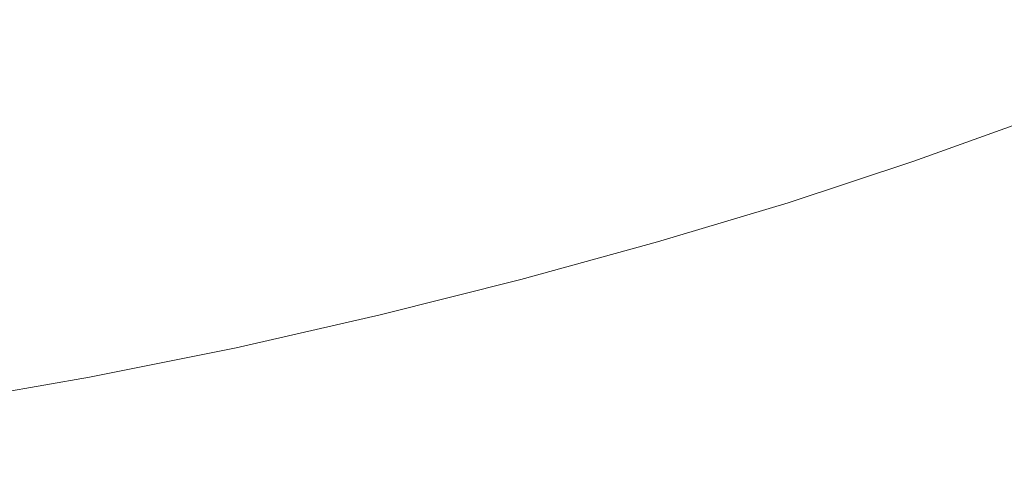
# Model space of a CAD drawing. Extents: x -750 to 750, y -475 to 475.
# Drawn here: x -96 to 243, y -175 to -17 of the extents above; entities that cross this region are included whole.
import ezdxf

# ---------------------------------------------------------------- set-up
doc = ezdxf.new("R2010")
doc.units = 0
doc.header["$LTSCALE"] = 500
doc.header["$MEASUREMENT"] = 0
doc.layers.add('CRS0', color=7, linetype='Continuous')

msp = doc.modelspace()

# ---------------------------------------------------------------- linework, layer by layer
at = {"layer": 'CRS0', "lineweight": 0}
for points, invisible_edges in [([(35.4, 21.8, -209.7), (-14.2, 9.2, -209.7), (-5.8, -17, -209.7), (35.4, 21.8, -209.7)], 15), ([(-5.8, -17, -209.7), (43.6, -4.4, -209.7), (35.4, 21.8, -209.7), (-5.8, -17, -209.7)], 15), ([(278.1, 14.7, -209.5), (237.6, -0.2, -209.5), (244, -21, -208.7), (278.1, 14.7, -209.5)], 15), ([(-5.8, -17, -209.7), (-14.2, 9.2, -209.7), (-64.8, -3.4, -209.7), (-5.8, -17, -209.7)], 15), ([(91.4, 8.4, -209.7), (43.6, -4.4, -209.7), (51.8, -30.2, -209.7), (91.4, 8.4, -209.7)], 15), ([(51.8, -30.2, -209.7), (99.4, -17.3, -209.7), (91.4, 8.4, -209.7), (51.8, -30.2, -209.7)], 15), ([(91.4, 8.4, -209.7), (99.4, -17.3, -209.7), (144.8, -4.2, -209.7), (91.4, 8.4, -209.7)], 15), ([(244, -21, -208.7), (237.6, -0.2, -209.5), (195.7, -14.4, -209.5), (244, -21, -208.7)], 15), ([(-64.8, -3.4, -209.7), (-115.5, -16, -209.7), (-106.7, -41.6, -209.7), (-64.8, -3.4, -209.7)], 15), ([(-106.7, -41.6, -209.7), (-56.1, -29.4, -209.7), (-64.8, -3.4, -209.7), (-106.7, -41.6, -209.7)], 15), ([(-64.8, -3.4, -209.7), (-56.1, -29.4, -209.7), (-5.8, -17, -209.7), (-64.8, -3.4, -209.7)], 15), ([(51.8, -30.2, -209.7), (43.6, -4.4, -209.7), (-5.8, -17, -209.7), (51.8, -30.2, -209.7)], 15), ([(144.8, -4.2, -209.7), (99.4, -17.3, -209.7), (106.9, -41.5, -209.5), (144.8, -4.2, -209.7)], 15), ([(106.9, -41.5, -209.5), (152.2, -28.2, -209.5), (144.8, -4.2, -209.7), (106.9, -41.5, -209.5)], 15), ([(144.8, -4.2, -209.7), (152.2, -28.2, -209.5), (195.7, -14.4, -209.5), (144.8, -4.2, -209.7)], 15), ([(195.7, -14.4, -209.5), (152.2, -28.2, -209.5), (158.8, -49.6, -208.7), (195.7, -14.4, -209.5)], 15), ([(158.8, -49.6, -208.7), (202.2, -35.6, -208.7), (195.7, -14.4, -209.5), (158.8, -49.6, -208.7)], 15), ([(195.7, -14.4, -209.5), (202.2, -35.6, -208.7), (244, -21, -208.7), (195.7, -14.4, -209.5)], 15), ([(-5.8, -17, -209.7), (-56.1, -29.4, -209.7), (-47.4, -54.9, -209.7), (-5.8, -17, -209.7)], 15), ([(-47.4, -54.9, -209.7), (2.7, -42.7, -209.7), (-5.8, -17, -209.7), (-47.4, -54.9, -209.7)], 15), ([(-5.8, -17, -209.7), (2.7, -42.7, -209.7), (51.8, -30.2, -209.7), (-5.8, -17, -209.7)], 15), ([(106.9, -41.5, -209.5), (99.4, -17.3, -209.7), (51.8, -30.2, -209.7), (106.9, -41.5, -209.5)], 15), ([(244, -21, -208.7), (202.2, -35.6, -208.7), (207.6, -53, -207.2), (244, -21, -208.7)], 15), ([(207.6, -53, -207.2), (249.4, -38.1, -207.2), (244, -21, -208.7), (207.6, -53, -207.2)], 15), ([(-47.4, -54.9, -209.7), (-56.1, -29.4, -209.7), (-106.7, -41.6, -209.7), (-47.4, -54.9, -209.7)], 15), ([(51.8, -30.2, -209.7), (2.7, -42.7, -209.7), (10.7, -66.9, -209.5), (51.8, -30.2, -209.7)], 15), ([(10.7, -66.9, -209.5), (59.6, -54.4, -209.5), (51.8, -30.2, -209.7), (10.7, -66.9, -209.5)], 15), ([(51.8, -30.2, -209.7), (59.6, -54.4, -209.5), (106.9, -41.5, -209.5), (51.8, -30.2, -209.7)], 15), ([(158.8, -49.6, -208.7), (152.2, -28.2, -209.5), (106.9, -41.5, -209.5), (158.8, -49.6, -208.7)], 15), ([(207.6, -53, -207.2), (202.2, -35.6, -208.7), (158.8, -49.6, -208.7), (207.6, -53, -207.2)], 15), ([(253.4, -50.2, -204.6), (249.4, -38.1, -207.2), (207.6, -53, -207.2), (253.4, -50.2, -204.6)], 15), ([(-106.7, -41.6, -209.7), (-97.9, -66.6, -209.7), (-47.4, -54.9, -209.7), (-106.7, -41.6, -209.7)], 15), ([(10.7, -66.9, -209.5), (2.7, -42.7, -209.7), (-47.4, -54.9, -209.7), (10.7, -66.9, -209.5)], 15), ([(106.9, -41.5, -209.5), (59.6, -54.4, -209.5), (66.6, -75.9, -208.7), (106.9, -41.5, -209.5)], 15), ([(66.6, -75.9, -208.7), (113.7, -63, -208.7), (106.9, -41.5, -209.5), (66.6, -75.9, -208.7)], 15), ([(106.9, -41.5, -209.5), (113.7, -63, -208.7), (158.8, -49.6, -208.7), (106.9, -41.5, -209.5)], 15), ([(158.8, -49.6, -208.7), (113.7, -63, -208.7), (119.3, -80.6, -207.2), (158.8, -49.6, -208.7)], 15), ([(119.3, -80.6, -207.2), (164.3, -67.1, -207.2), (158.8, -49.6, -208.7), (119.3, -80.6, -207.2)], 15), ([(158.8, -49.6, -208.7), (164.3, -67.1, -207.2), (207.6, -53, -207.2), (158.8, -49.6, -208.7)], 15), ([(207.6, -53, -207.2), (211.6, -65.3, -204.6), (253.4, -50.2, -204.6), (207.6, -53, -207.2)], 13), ([(253.4, -50.2, -204.6), (211.6, -65.3, -204.6), (215.1, -75.1, -195.6), (253.4, -50.2, -204.6)], 15), ([(215.1, -75.1, -195.6), (257.1, -59.8, -195.4), (253.4, -50.2, -204.6), (215.1, -75.1, -195.6)], 15), ([(207.6, -53, -207.2), (164.3, -67.1, -207.2), (168.3, -79.6, -204.6), (207.6, -53, -207.2)], 15), ([(168.3, -79.6, -204.6), (211.6, -65.3, -204.6), (207.6, -53, -207.2), (168.3, -79.6, -204.6)], 15), ([(-47.4, -54.9, -209.7), (-97.9, -66.6, -209.7), (-89.6, -89.9, -209.5), (-47.4, -54.9, -209.7)], 15), ([(-89.6, -89.9, -209.5), (-39.2, -78.7, -209.5), (-47.4, -54.9, -209.7), (-89.6, -89.9, -209.5)], 15), ([(-47.4, -54.9, -209.7), (-39.2, -78.7, -209.5), (10.7, -66.9, -209.5), (-47.4, -54.9, -209.7)], 15), ([(66.6, -75.9, -208.7), (59.6, -54.4, -209.5), (10.7, -66.9, -209.5), (66.6, -75.9, -208.7)], 15), ([(261.9, -69.2, -174.2), (257.1, -59.8, -195.4), (215.1, -75.1, -195.6), (261.9, -69.2, -174.2)], 15), ([(119.3, -80.6, -207.2), (113.7, -63, -208.7), (66.6, -75.9, -208.7), (119.3, -80.6, -207.2)], 15), ([(-89.6, -89.9, -209.5), (-97.9, -66.6, -209.7), (-148.2, -77.8, -209.7), (-89.6, -89.9, -209.5)], 15), ([(10.7, -66.9, -209.5), (-39.2, -78.7, -209.5), (-31.9, -99.9, -208.8), (10.7, -66.9, -209.5)], 15), ([(-31.9, -99.9, -208.8), (17.9, -88.3, -208.8), (10.7, -66.9, -209.5), (-31.9, -99.9, -208.8)], 15), ([(10.7, -66.9, -209.5), (17.9, -88.3, -208.8), (66.6, -75.9, -208.7), (10.7, -66.9, -209.5)], 15), ([(168.3, -79.6, -204.6), (164.3, -67.1, -207.2), (119.3, -80.6, -207.2), (168.3, -79.6, -204.6)], 15), ([(215.1, -75.1, -195.6), (211.6, -65.3, -204.6), (168.3, -79.6, -204.6), (215.1, -75.1, -195.6)], 13), ([(215.1, -75.1, -195.6), (219.4, -84.8, -174.7), (261.9, -69.2, -174.2), (215.1, -75.1, -195.6)], 15), ([(261.9, -69.2, -174.2), (219.4, -84.8, -174.7), (225.6, -96.8, -136.3), (261.9, -69.2, -174.2)], 15), ([(225.6, -96.8, -136.3), (268.9, -80.9, -135.4), (261.9, -69.2, -174.2), (225.6, -96.8, -136.3)], 15), ([(-148.2, -77.8, -209.7), (-140.1, -100.3, -209.5), (-89.6, -89.9, -209.5), (-148.2, -77.8, -209.7)], 15), ([(66.6, -75.9, -208.7), (17.9, -88.3, -208.8), (23.7, -105.8, -207.2), (66.6, -75.9, -208.7)], 15), ([(23.7, -105.8, -207.2), (72.3, -93.6, -207.2), (66.6, -75.9, -208.7), (23.7, -105.8, -207.2)], 15), ([(66.6, -75.9, -208.7), (72.3, -93.6, -207.2), (119.3, -80.6, -207.2), (66.6, -75.9, -208.7)], 15), ([(168.3, -79.6, -204.6), (171.7, -89.4, -195.7), (215.1, -75.1, -195.6), (168.3, -79.6, -204.6)], 15), ([(215.1, -75.1, -195.6), (171.7, -89.4, -195.7), (175.6, -99.3, -175.2), (215.1, -75.1, -195.6)], 15), ([(175.6, -99.3, -175.2), (219.4, -84.8, -174.7), (215.1, -75.1, -195.6), (175.6, -99.3, -175.2)], 15), ([(-31.9, -99.9, -208.8), (-39.2, -78.7, -209.5), (-89.6, -89.9, -209.5), (-31.9, -99.9, -208.8)], 15), ([(119.3, -80.6, -207.2), (72.3, -93.6, -207.2), (76.3, -106.1, -204.6), (119.3, -80.6, -207.2)], 15), ([(76.3, -106.1, -204.6), (123.3, -93.1, -204.6), (119.3, -80.6, -207.2), (76.3, -106.1, -204.6)], 14), ([(119.3, -80.6, -207.2), (123.3, -93.1, -204.6), (168.3, -79.6, -204.6), (119.3, -80.6, -207.2)], 13), ([(168.3, -79.6, -204.6), (123.3, -93.1, -204.6), (126.5, -103.1, -195.9), (168.3, -79.6, -204.6)], 15), ([(126.5, -103.1, -195.9), (171.7, -89.4, -195.7), (168.3, -79.6, -204.6), (126.5, -103.1, -195.9)], 15), ([(279.3, -97.2, -73.4), (268.9, -80.9, -135.4), (225.6, -96.8, -136.3), (279.3, -97.2, -73.4)], 15), ([(225.6, -96.8, -136.3), (219.4, -84.8, -174.7), (175.6, -99.3, -175.2), (225.6, -96.8, -136.3)], 15), ([(-89.6, -89.9, -209.5), (-140.1, -100.3, -209.5), (-133, -120.3, -208.8), (-89.6, -89.9, -209.5)], 15), ([(-133, -120.3, -208.8), (-82.3, -110.6, -208.8), (-89.6, -89.9, -209.5), (-133, -120.3, -208.8)], 15), ([(-89.6, -89.9, -209.5), (-82.3, -110.6, -208.8), (-31.9, -99.9, -208.8), (-89.6, -89.9, -209.5)], 15), ([(23.7, -105.8, -207.2), (17.9, -88.3, -208.8), (-31.9, -99.9, -208.8), (23.7, -105.8, -207.2)], 15), ([(175.6, -99.3, -175.2), (171.7, -89.4, -195.7), (126.5, -103.1, -195.9), (175.6, -99.3, -175.2)], 15), ([(76.3, -106.1, -204.6), (72.3, -93.6, -207.2), (23.7, -105.8, -207.2), (76.3, -106.1, -204.6)], 15), ([(126.5, -103.1, -195.9), (123.3, -93.1, -204.6), (76.3, -106.1, -204.6), (126.5, -103.1, -195.9)], 15), ([(175.6, -99.3, -175.2), (180.9, -111.7, -137.6), (225.6, -96.8, -136.3), (175.6, -99.3, -175.2)], 15), ([(225.6, -96.8, -136.3), (180.9, -111.7, -137.6), (188.8, -129.1, -77.8), (225.6, -96.8, -136.3)], 15), ([(188.8, -129.1, -77.8), (234.8, -113.7, -75.4), (225.6, -96.8, -136.3), (188.8, -129.1, -77.8)], 15), ([(225.6, -96.8, -136.3), (234.8, -113.7, -75.4), (279.3, -97.2, -73.4), (225.6, -96.8, -136.3)], 15), ([(279.3, -97.2, -73.4), (234.8, -113.7, -75.4), (245.3, -132.8, -3.2), (279.3, -97.2, -73.4)], 15), ([(-31.9, -99.9, -208.8), (-82.3, -110.6, -208.8), (-76.4, -127.5, -207.2), (-31.9, -99.9, -208.8)], 15), ([(-76.4, -127.5, -207.2), (-26, -117.2, -207.2), (-31.9, -99.9, -208.8), (-76.4, -127.5, -207.2)], 15), ([(-31.9, -99.9, -208.8), (-26, -117.2, -207.2), (23.7, -105.8, -207.2), (-31.9, -99.9, -208.8)], 15), ([(126.5, -103.1, -195.9), (130, -113.1, -175.7), (175.6, -99.3, -175.2), (126.5, -103.1, -195.9)], 15), ([(175.6, -99.3, -175.2), (130, -113.1, -175.7), (134.5, -125.7, -139.1), (175.6, -99.3, -175.2)], 15), ([(134.5, -125.7, -139.1), (180.9, -111.7, -137.6), (175.6, -99.3, -175.2), (134.5, -125.7, -139.1)], 15), ([(76.3, -106.1, -204.6), (79.5, -116.2, -196), (126.5, -103.1, -195.9), (76.3, -106.1, -204.6)], 15), ([(126.5, -103.1, -195.9), (79.5, -116.2, -196), (82.5, -126.3, -176.3), (126.5, -103.1, -195.9)], 15), ([(82.5, -126.3, -176.3), (130, -113.1, -175.7), (126.5, -103.1, -195.9), (82.5, -126.3, -176.3)], 15), ([(23.7, -105.8, -207.2), (-26, -117.2, -207.2), (-21.8, -129.6, -204.7), (23.7, -105.8, -207.2)], 15), ([(-21.8, -129.6, -204.7), (27.8, -118.3, -204.7), (23.7, -105.8, -207.2), (-21.8, -129.6, -204.7)], 15), ([(23.7, -105.8, -207.2), (27.8, -118.3, -204.7), (76.3, -106.1, -204.6), (23.7, -105.8, -207.2)], 13), ([(76.3, -106.1, -204.6), (27.8, -118.3, -204.7), (30.8, -128.4, -196.2), (76.3, -106.1, -204.6)], 15), ([(30.8, -128.4, -196.2), (79.5, -116.2, -196), (76.3, -106.1, -204.6), (30.8, -128.4, -196.2)], 15), ([(-76.4, -127.5, -207.2), (-82.3, -110.6, -208.8), (-133, -120.3, -208.8), (-76.4, -127.5, -207.2)], 15), ([(188.8, -129.1, -77.8), (180.9, -111.7, -137.6), (134.5, -125.7, -139.1), (188.8, -129.1, -77.8)], 15), ([(134.5, -125.7, -139.1), (130, -113.1, -175.7), (82.5, -126.3, -176.3), (134.5, -125.7, -139.1)], 15), ([(245.3, -132.8, -3.2), (234.8, -113.7, -75.4), (188.8, -129.1, -77.8), (245.3, -132.8, -3.2)], 15), ([(-21.8, -129.6, -204.7), (-26, -117.2, -207.2), (-76.4, -127.5, -207.2), (-21.8, -129.6, -204.7)], 15), ([(30.8, -128.4, -196.2), (27.8, -118.3, -204.7), (-21.8, -129.6, -204.7), (30.8, -128.4, -196.2)], 13), ([(82.5, -126.3, -176.3), (79.5, -116.2, -196), (30.8, -128.4, -196.2), (82.5, -126.3, -176.3)], 15), ([(-133, -120.3, -208.8), (-127.2, -136.6, -207.2), (-76.4, -127.5, -207.2), (-133, -120.3, -208.8)], 15), ([(-76.4, -127.5, -207.2), (-127.2, -136.6, -207.2), (-123.3, -148.6, -204.7), (-76.4, -127.5, -207.2)], 15), ([(-123.3, -148.6, -204.7), (-72.3, -139.7, -204.7), (-76.4, -127.5, -207.2), (-123.3, -148.6, -204.7)], 14), ([(-76.4, -127.5, -207.2), (-72.3, -139.7, -204.7), (-21.8, -129.6, -204.7), (-76.4, -127.5, -207.2)], 13), ([(-21.8, -129.6, -204.7), (-19, -139.7, -196.4), (30.8, -128.4, -196.2), (-21.8, -129.6, -204.7)], 15), ([(30.8, -128.4, -196.2), (-19, -139.7, -196.4), (-16.9, -150.1, -177.8), (30.8, -128.4, -196.2)], 15), ([(-16.9, -150.1, -177.8), (33.4, -138.7, -177.1), (30.8, -128.4, -196.2), (-16.9, -150.1, -177.8)], 15), ([(30.8, -128.4, -196.2), (33.4, -138.7, -177.1), (82.5, -126.3, -176.3), (30.8, -128.4, -196.2)], 15), ([(82.5, -126.3, -176.3), (33.4, -138.7, -177.1), (36.2, -151.9, -142.3), (82.5, -126.3, -176.3)], 15), ([(36.2, -151.9, -142.3), (86.2, -139.2, -140.6), (82.5, -126.3, -176.3), (36.2, -151.9, -142.3)], 15), ([(82.5, -126.3, -176.3), (86.2, -139.2, -140.6), (134.5, -125.7, -139.1), (82.5, -126.3, -176.3)], 15), ([(134.5, -125.7, -139.1), (86.2, -139.2, -140.6), (91.2, -157.4, -83.7), (134.5, -125.7, -139.1)], 15), ([(91.2, -157.4, -83.7), (141.1, -143.5, -80.7), (134.5, -125.7, -139.1), (91.2, -157.4, -83.7)], 15), ([(134.5, -125.7, -139.1), (141.1, -143.5, -80.7), (188.8, -129.1, -77.8), (134.5, -125.7, -139.1)], 15), ([(-21.8, -129.6, -204.7), (-72.3, -139.7, -204.7), (-69.7, -149.8, -196.6), (-21.8, -129.6, -204.7)], 15), ([(-69.7, -149.8, -196.6), (-19, -139.7, -196.4), (-21.8, -129.6, -204.7), (-69.7, -149.8, -196.6)], 15), ([(188.8, -129.1, -77.8), (141.1, -143.5, -80.7), (148.5, -163.6, -11.5), (188.8, -129.1, -77.8)], 15), ([(148.5, -163.6, -11.5), (197.8, -148.7, -7.1), (188.8, -129.1, -77.8), (148.5, -163.6, -11.5)], 15), ([(188.8, -129.1, -77.8), (197.8, -148.7, -7.1), (245.3, -132.8, -3.2), (188.8, -129.1, -77.8)], 15), ([(245.3, -132.8, -3.2), (197.8, -148.7, -7.1), (206.6, -167.9, 63.4), (245.3, -132.8, -3.2)], 15), ([(206.6, -167.9, 63.4), (255.6, -151.4, 68.6), (245.3, -132.8, -3.2), (206.6, -167.9, 63.4)], 15), ([(36.2, -151.9, -142.3), (33.4, -138.7, -177.1), (-16.9, -150.1, -177.8), (36.2, -151.9, -142.3)], 15), ([(-69.7, -149.8, -196.6), (-72.3, -139.7, -204.7), (-123.3, -148.6, -204.7), (-69.7, -149.8, -196.6)], 15), ([(-16.9, -150.1, -177.8), (-19, -139.7, -196.4), (-69.7, -149.8, -196.6), (-16.9, -150.1, -177.8)], 15), ([(91.2, -157.4, -83.7), (86.2, -139.2, -140.6), (36.2, -151.9, -142.3), (91.2, -157.4, -83.7)], 15), ([(148.5, -163.6, -11.5), (141.1, -143.5, -80.7), (91.2, -157.4, -83.7), (148.5, -163.6, -11.5)], 15), ([(-123.3, -148.6, -204.7), (-120.8, -158.5, -196.9), (-69.7, -149.8, -196.6), (-123.3, -148.6, -204.7)], 15), ([(206.6, -167.9, 63.4), (197.8, -148.7, -7.1), (148.5, -163.6, -11.5), (206.6, -167.9, 63.4)], 15), ([(-69.7, -149.8, -196.6), (-120.8, -158.5, -196.9), (-119.5, -168.9, -179.5), (-69.7, -149.8, -196.6)], 15), ([(-119.5, -168.9, -179.5), (-68, -160.3, -178.6), (-69.7, -149.8, -196.6), (-119.5, -168.9, -179.5)], 15), ([(-69.7, -149.8, -196.6), (-68, -160.3, -178.6), (-16.9, -150.1, -177.8), (-69.7, -149.8, -196.6)], 15), ([(-16.9, -150.1, -177.8), (-68, -160.3, -178.6), (-66.9, -173.7, -146.1), (-16.9, -150.1, -177.8)], 15), ([(-66.9, -173.7, -146.1), (-15, -163.4, -144.1), (-16.9, -150.1, -177.8), (-66.9, -173.7, -146.1)], 15), ([(-16.9, -150.1, -177.8), (-15, -163.4, -144.1), (36.2, -151.9, -142.3), (-16.9, -150.1, -177.8)], 15), ([(36.2, -151.9, -142.3), (-15, -163.4, -144.1), (-12.8, -182.3, -90.8), (36.2, -151.9, -142.3)], 15), ([(-12.8, -182.3, -90.8), (39.8, -170.4, -87.1), (36.2, -151.9, -142.3), (-12.8, -182.3, -90.8)], 15), ([(36.2, -151.9, -142.3), (39.8, -170.4, -87.1), (91.2, -157.4, -83.7), (36.2, -151.9, -142.3)], 15), ([(264.2, -166.7, 128.7), (255.6, -151.4, 68.6), (206.6, -167.9, 63.4), (264.2, -166.7, 128.7)], 15), ([(91.2, -157.4, -83.7), (39.8, -170.4, -87.1), (43.8, -191.4, -21.9), (91.2, -157.4, -83.7)], 15), ([(43.8, -191.4, -21.9), (96.9, -178, -16.4), (91.2, -157.4, -83.7), (43.8, -191.4, -21.9)], 15), ([(91.2, -157.4, -83.7), (96.9, -178, -16.4), (148.5, -163.6, -11.5), (91.2, -157.4, -83.7)], 15), ([(-66.9, -173.7, -146.1), (-68, -160.3, -178.6), (-119.5, -168.9, -179.5), (-66.9, -173.7, -146.1)], 15), ([(-12.8, -182.3, -90.8), (-15, -163.4, -144.1), (-66.9, -173.7, -146.1), (-12.8, -182.3, -90.8)], 15), ([(148.5, -163.6, -11.5), (96.9, -178, -16.4), (102.5, -198, 50.5), (148.5, -163.6, -11.5)], 15), ([(102.5, -198, 50.5), (155.7, -183.2, 57.3), (148.5, -163.6, -11.5), (102.5, -198, 50.5)], 15), ([(148.5, -163.6, -11.5), (155.7, -183.2, 57.3), (206.6, -167.9, 63.4), (148.5, -163.6, -11.5)], 15), ([(-119.5, -168.9, -179.5), (-119.1, -182.4, -148.1), (-66.9, -173.7, -146.1), (-119.5, -168.9, -179.5)], 15), ([(206.6, -167.9, 63.4), (155.7, -183.2, 57.3), (161.7, -199.4, 114.8), (206.6, -167.9, 63.4)], 15), ([(161.7, -199.4, 114.8), (213.9, -183.7, 122.3), (206.6, -167.9, 63.4), (161.7, -199.4, 114.8)], 15), ([(206.6, -167.9, 63.4), (213.9, -183.7, 122.3), (264.2, -166.7, 128.7), (206.6, -167.9, 63.4)], 15), ([(264.2, -166.7, 128.7), (213.9, -183.7, 122.3), (218.3, -193.4, 158.2), (264.2, -166.7, 128.7)], 15), ([(218.3, -193.4, 158.2), (269.4, -176.2, 165.2), (264.2, -166.7, 128.7), (218.3, -193.4, 158.2)], 15), ([(43.8, -191.4, -21.9), (39.8, -170.4, -87.1), (-12.8, -182.3, -90.8), (43.8, -191.4, -21.9)], 15), ([(-66.9, -173.7, -146.1), (-119.1, -182.4, -148.1), (-119.3, -201.5, -98.5), (-66.9, -173.7, -146.1)], 15), ([(-119.3, -201.5, -98.5), (-66, -192.7, -94.5), (-66.9, -173.7, -146.1), (-119.3, -201.5, -98.5)], 15), ([(-66.9, -173.7, -146.1), (-66, -192.7, -94.5), (-12.8, -182.3, -90.8), (-66.9, -173.7, -146.1)], 15)]:
    msp.add_3dface(points, dxfattribs=dict(at, invisible_edges=invisible_edges))

doc.saveas('drawing.dxf')
